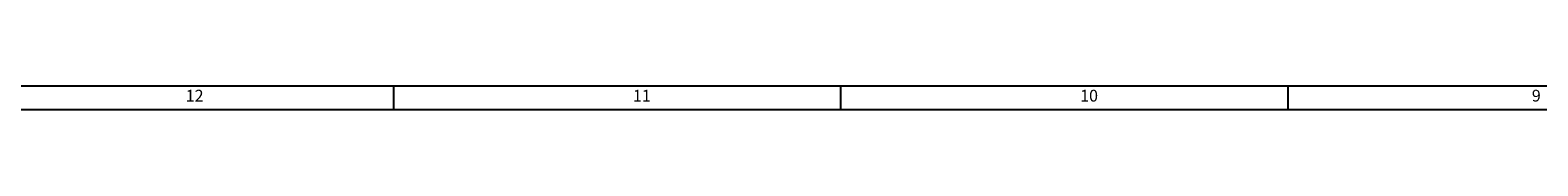
# Model space of a CAD drawing. Extents: x -4255 to 1006, y -1701 to 1994.
# Drawn here: x -3057 to -1904, y 1976 to 1994 of the extents above; entities that cross this region are included whole.
import ezdxf
from ezdxf.enums import TextEntityAlignment as Align

# ---------------------------------------------------------------- set-up
doc = ezdxf.new("R2010")
doc.units = 0
for name, color, linetype in [('DH_MASS', 3, 'Continuous'), ('DH_RAHMEN', 124, 'Continuous'), ('DH_Rahmen_dünn', 8, 'Continuous')]:
    doc.layers.add(name, color=color, linetype=linetype)
doc.styles.get("Standard").update_dxf_attribs({"font": 'monotxt.shx'})

# ---------------------------------------------------------------- blocks, each defined once
blk = doc.blocks.new('RAHMEN')
at = {"layer": 'DH_RAHMEN'}
blk.add_line((3507.22, 2463.02), (30.22, 2463.02), dxfattribs=at)
at = {"layer": 'DH_Rahmen_dünn'}
for p, q in [((984.22, 2451.02), (984.22, 2463.02)), ((1212.22, 2451.02), (1212.22, 2463.02)), ((1440.22, 2451.02), (1440.22, 2463.02)), ((3507.22, 2451.02), (42.22, 2451.02))]:
    blk.add_line(p, q, dxfattribs=at)
for s, p in [('12', (882.74, 2457.43)), ('11', (1110.74, 2457.43)), ('10', (1338.74, 2457.43)), ('9', (1566.74, 2457.43))]:
    blk.add_text(s, height=6, dxfattribs=at).set_placement(p, align=Align.MIDDLE)

msp = doc.modelspace()

# ---------------------------------------------------------------- block references
at = {"layer": 'DH_MASS', "xscale": 1.5, "yscale": 1.5, "zscale": 1.5}
msp.add_blockref('RAHMEN', (-4254.899, -1701.014), dxfattribs=at)

doc.saveas('drawing.dxf')
